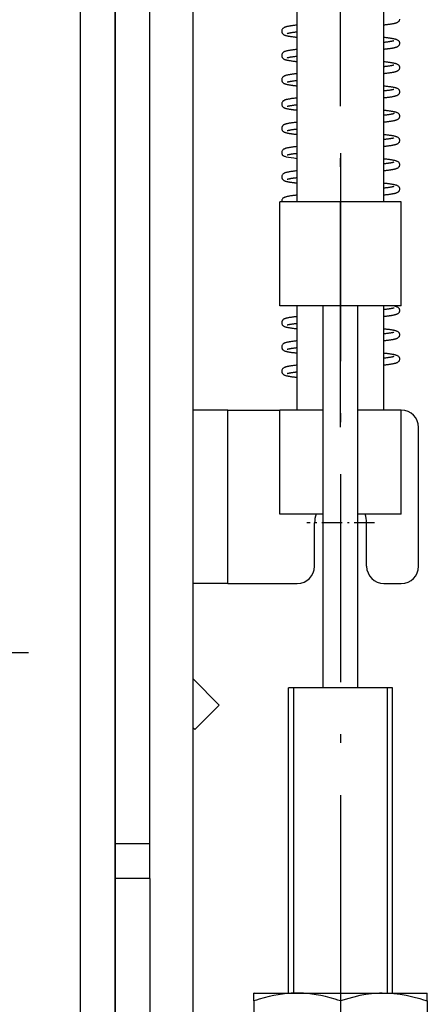
# Model space of a CAD drawing. Extents: x -980 to 865, y 303 to 1754.
# Drawn here: x -669 to -645, y 498 to 555 of the extents above; entities that cross this region are included whole.
import ezdxf

# ---------------------------------------------------------------- set-up
doc = ezdxf.new("R2010")
doc.units = 0
doc.linetypes.add('DASHDOT', pattern=[18.5, 12, -3, 0.5, -3])
doc.layers.get('0').update_dxf_attribs({"linetype": 'CONTINUOUS'})

msp = doc.modelspace()

# ---------------------------------------------------------------- linework, layer by layer
at = {"color": 7}
for p, q in [((-658.727, 493.253), (-658.727, 650.253)), ((-661.227, 507.253), (-661.227, 648.253)), ((-665.227, 474.253), (-665.227, 556.503)), ((-663.227, 474.253), (-663.227, 556.503)), ((-663.227, 553.753), (-663.227, 472.253)), ((-651.227, 516.253), (-651.227, 538.253)), ((-649.227, 516.253), (-649.227, 538.253))]:
    msp.add_line(p, q, dxfattribs=at)
at = {"color": 7, "linetype": 'DASHDOT'}
for p, q in [((-650.227, 531.273), (-650.227, 616.233)), ((-650.227, 547.065), (-650.227, 489.387)), ((-668.227, 518.253), (-694.227, 518.253))]:
    msp.add_line(p, q, dxfattribs=at)
at = {"color": 7, "ltscale": 0.337498}
msp.add_line((-647.727, 551.253), (-647.727, 564.753), dxfattribs=at)
at = {"color": 7, "ltscale": 0.45}
msp.add_line((-652.727, 544.253), (-652.727, 562.253), dxfattribs=at)
at = {"color": 7, "ltscale": 0.450002}
msp.add_line((-647.727, 544.253), (-647.727, 562.253), dxfattribs=at)
at = {"color": 7, "ltscale": 0.05}
for p, q in [((-663.227, 555.753), (-663.227, 553.753)), ((-661.227, 507.253), (-663.227, 507.253)), ((-661.227, 505.253), (-661.227, 507.253)), ((-661.227, 505.253), (-663.227, 505.253))]:
    msp.add_line(p, q, dxfattribs=at)
at = {"color": 7, "ltscale": 0.150002}
msp.add_line((-647.727, 544.253), (-647.727, 550.253), dxfattribs=at)
at = {"color": 7, "ltscale": 0.0875}
for p, q in [((-650.227, 544.253), (-653.727, 544.253)), ((-646.727, 544.253), (-650.227, 544.253)), ((-650.227, 538.253), (-653.727, 538.253)), ((-646.727, 538.253), (-650.227, 538.253))]:
    msp.add_line(p, q, dxfattribs=at)
at = {"color": 7, "ltscale": 0.15}
for p, q in [((-653.727, 538.253), (-653.727, 544.253)), ((-650.227, 538.253), (-650.227, 544.253)), ((-646.727, 538.253), (-646.727, 544.253)), ((-653.727, 526.253), (-653.727, 532.253)), ((-646.727, 526.253), (-646.727, 532.253))]:
    msp.add_line(p, q, dxfattribs=at)
at = {"color": 7, "ltscale": 0.149998}
for p, q in [((-652.727, 532.253), (-652.727, 538.253)), ((-647.727, 532.253), (-647.727, 538.253))]:
    msp.add_line(p, q, dxfattribs=at)
at = {"color": 7, "ltscale": 0.049998}
for p, q in [((-656.727, 532.253), (-658.727, 532.253)), ((-656.727, 522.253), (-658.727, 522.253))]:
    msp.add_line(p, q, dxfattribs=at)
at = {"color": 7, "ltscale": 0.075}
msp.add_line((-656.727, 532.253), (-653.727, 532.253), dxfattribs=at)
at = {"color": 7, "ltscale": 0.25}
for p, q in [((-656.727, 522.253), (-656.727, 532.253)), ((-649.227, 516.253), (-649.227, 526.253))]:
    msp.add_line(p, q, dxfattribs=at)
at = {"color": 7, "ltscale": 0.0625}
for p, q in [((-651.227, 532.253), (-653.727, 532.253)), ((-646.727, 532.253), (-649.227, 532.253)), ((-651.227, 526.253), (-653.727, 526.253)), ((-646.727, 526.253), (-649.227, 526.253)), ((-651.727, 523.253), (-651.727, 525.753)), ((-648.727, 523.253), (-648.727, 525.753))]:
    msp.add_line(p, q, dxfattribs=at)
at = {"color": 7, "ltscale": 0.2}
for p, q in [((-645.727, 523.253), (-645.727, 531.253)), ((-661.227, 505.253), (-661.227, 497.253))]:
    msp.add_line(p, q, dxfattribs=at)
at = {"color": 7, "linetype": 'DASHDOT', "ltscale": 0.097499}
msp.add_line((-650.227, 527.703), (-650.227, 523.803), dxfattribs=at)
at = {"color": 7, "linetype": 'DASHDOT', "ltscale": 0.097501}
msp.add_line((-648.277, 525.753), (-652.177, 525.753), dxfattribs=at)
at = {"color": 7, "ltscale": 0.1}
msp.add_line((-656.727, 522.253), (-652.727, 522.253), dxfattribs=at)
at = {"color": 7, "ltscale": 0.025}
msp.add_line((-647.727, 522.253), (-646.727, 522.253), dxfattribs=at)
at = {"color": 7, "ltscale": 0.053034}
msp.add_line((-658.727, 516.753), (-657.227, 515.253), dxfattribs=at)
at = {"color": 7, "ltscale": 0.009183}
msp.add_line((-652.86, 516.253), (-653.227, 516.253), dxfattribs=at)
at = {"color": 7, "ltscale": 0.439999}
for p, q in [((-653.227, 498.653), (-653.227, 516.253)), ((-652.927, 498.653), (-652.927, 516.253)), ((-647.527, 498.653), (-647.527, 516.253)), ((-647.227, 498.653), (-647.227, 516.253))]:
    msp.add_line(p, q, dxfattribs=at)
at = {"color": 7, "ltscale": 0.140817}
msp.add_line((-647.227, 516.253), (-652.86, 516.253), dxfattribs=at)
at = {"color": 7, "ltscale": 0.440001}
msp.add_line((-647.227, 498.653), (-647.227, 516.253), dxfattribs=at)
at = {"color": 7, "ltscale": 0.049999}
msp.add_line((-657.227, 515.253), (-658.642, 513.839), dxfattribs=at)
at = {"color": 7, "ltscale": 0.003034}
msp.add_line((-658.642, 513.839), (-658.727, 513.925), dxfattribs=at)
at = {"color": 7, "ltscale": 0.000361}
msp.add_line((-655.215, 498.653), (-655.227, 498.646), dxfattribs=at)
msp.add_line((-655.215, 498.653), (-655.227, 498.646), dxfattribs=at)
at = {"color": 7, "ltscale": 0.011164}
for p, q in [((-655.227, 498.199), (-655.227, 498.646)), ((-645.227, 498.199), (-645.227, 498.646))]:
    msp.add_line(p, q, dxfattribs=at)
at = {"color": 7, "ltscale": 0.184467}
msp.add_line((-655.215, 498.653), (-647.836, 498.653), dxfattribs=at)
at = {"color": 7, "ltscale": 0.064909}
msp.add_line((-647.836, 498.653), (-645.24, 498.653), dxfattribs=at)
at = {"color": 7, "ltscale": 0.00036}
msp.add_line((-645.24, 498.653), (-645.227, 498.646), dxfattribs=at)
msp.add_line((-645.24, 498.653), (-645.227, 498.646), dxfattribs=at)
at = {"color": 7, "ltscale": 0.107311}
for p, q in [((-655.227, 498.199), (-655.227, 493.907)), ((-650.227, 498.199), (-650.227, 493.907)), ((-645.227, 498.199), (-645.227, 493.907))]:
    msp.add_line(p, q, dxfattribs=at)
at = {"color": 7}
for points in [[(-646.828, 554.779), (-646.833, 554.743), (-646.844, 554.709), (-646.86, 554.676), (-646.882, 554.647), (-646.908, 554.621), (-646.925, 554.608), (-646.941, 554.597), (-646.963, 554.584), (-646.984, 554.574), (-647, 554.567), (-647.016, 554.561), (-647.034, 554.555), (-647.051, 554.549), (-647.066, 554.545), (-647.081, 554.541), (-647.097, 554.536), (-647.113, 554.532), (-647.13, 554.529), (-647.147, 554.525), (-647.164, 554.521), (-647.183, 554.517), (-647.21, 554.512), (-647.237, 554.507), (-647.265, 554.502), (-647.294, 554.497), (-647.324, 554.492), (-647.356, 554.487), (-647.388, 554.482), (-647.422, 554.477), (-647.46, 554.472), (-647.498, 554.467), (-647.538, 554.462), (-647.577, 554.457), (-647.614, 554.453), (-647.651, 554.448), (-647.69, 554.444), (-647.71, 554.442), (-647.729, 554.44)], [(-652.727, 554.443), (-652.755, 554.44), (-652.782, 554.437), (-652.835, 554.43), (-652.886, 554.424), (-652.936, 554.418), (-652.983, 554.412), (-653.029, 554.406), (-653.072, 554.399), (-653.116, 554.393), (-653.145, 554.388), (-653.171, 554.384), (-653.214, 554.376), (-653.252, 554.369), (-653.288, 554.362), (-653.321, 554.355), (-653.353, 554.347), (-653.383, 554.339), (-653.413, 554.33), (-653.434, 554.323), (-653.452, 554.316), (-653.47, 554.308), (-653.489, 554.299), (-653.509, 554.288), (-653.531, 554.274), (-653.559, 554.25), (-653.584, 554.221), (-653.603, 554.19), (-653.612, 554.172), (-653.617, 554.158), (-653.623, 554.132), (-653.627, 554.102), (-653.627, 554.073), (-653.622, 554.045), (-653.615, 554.019), (-653.605, 553.995), (-653.592, 553.973), (-653.578, 553.953), (-653.561, 553.934), (-653.542, 553.917), (-653.519, 553.901), (-653.507, 553.893), (-653.493, 553.885)], [(-653.493, 553.885), (-653.484, 553.88), (-653.474, 553.876), (-653.455, 553.868), (-653.437, 553.86), (-653.418, 553.854), (-653.398, 553.848), (-653.379, 553.842), (-653.359, 553.837), (-653.339, 553.832), (-653.318, 553.827), (-653.297, 553.822), (-653.274, 553.817), (-653.25, 553.813), (-653.226, 553.808), (-653.196, 553.803), (-653.155, 553.796), (-653.112, 553.789), (-653.068, 553.782), (-653.022, 553.776), (-652.973, 553.769), (-652.922, 553.763), (-652.869, 553.756), (-652.822, 553.75), (-652.776, 553.745), (-652.752, 553.742), (-652.728, 553.74)], [(-652.727, 554.04), (-652.757, 554.037), (-652.786, 554.033), (-652.842, 554.027), (-652.896, 554.02), (-652.947, 554.013), (-652.995, 554.006), (-653.041, 554), (-653.078, 553.994), (-653.098, 553.991), (-653.118, 553.987), (-653.136, 553.984), (-653.155, 553.981), (-653.178, 553.976), (-653.198, 553.972), (-653.217, 553.968), (-653.235, 553.964), (-653.251, 553.961), (-653.265, 553.957), (-653.277, 553.953), (-653.288, 553.95), (-653.296, 553.948), (-653.302, 553.946), (-653.305, 553.944), (-653.306, 553.944), (-653.306, 553.944)], [(-647.152, 553.537), (-647.156, 553.536), (-647.162, 553.534), (-647.17, 553.531), (-647.179, 553.529), (-647.191, 553.525), (-647.205, 553.522), (-647.22, 553.518), (-647.236, 553.515), (-647.254, 553.511), (-647.273, 553.507), (-647.293, 553.503), (-647.318, 553.499), (-647.349, 553.493), (-647.382, 553.488), (-647.417, 553.482), (-647.453, 553.477), (-647.492, 553.472), (-647.532, 553.466), (-647.578, 553.46), (-647.6, 553.457), (-647.632, 553.453), (-647.68, 553.448), (-647.704, 553.445), (-647.728, 553.442)], [(-647.727, 553.743), (-647.699, 553.74), (-647.673, 553.737), (-647.622, 553.731), (-647.572, 553.725), (-647.525, 553.719), (-647.479, 553.713), (-647.435, 553.707), (-647.392, 553.701), (-647.352, 553.695), (-647.313, 553.689), (-647.276, 553.683), (-647.241, 553.676), (-647.207, 553.67), (-647.175, 553.664), (-647.145, 553.657), (-647.116, 553.651), (-647.088, 553.643), (-647.07, 553.639), (-647.051, 553.633), (-647.028, 553.626), (-647.006, 553.618), (-646.985, 553.609), (-646.961, 553.597), (-646.935, 553.581), (-646.899, 553.553), (-646.871, 553.522), (-646.86, 553.506), (-646.85, 553.488)], [(-646.85, 553.488), (-646.842, 553.47), (-646.836, 553.453), (-646.829, 553.416), (-646.828, 553.38), (-646.833, 553.343), (-646.844, 553.309), (-646.86, 553.277), (-646.882, 553.247), (-646.908, 553.221), (-646.925, 553.208), (-646.941, 553.197), (-646.963, 553.184), (-646.984, 553.174), (-647.002, 553.166), (-647.027, 553.157), (-647.051, 553.149), (-647.066, 553.145), (-647.081, 553.141), (-647.096, 553.137), (-647.112, 553.133), (-647.129, 553.129), (-647.146, 553.125), (-647.164, 553.121), (-647.182, 553.117), (-647.208, 553.112), (-647.235, 553.107), (-647.263, 553.102), (-647.293, 553.097), (-647.323, 553.092), (-647.354, 553.087), (-647.387, 553.082), (-647.42, 553.078), (-647.451, 553.073), (-647.482, 553.069), (-647.515, 553.065), (-647.549, 553.061), (-647.593, 553.055), (-647.637, 553.05), (-647.683, 553.045), (-647.708, 553.042), (-647.727, 553.04)], [(-652.727, 553.043), (-652.755, 553.04), (-652.781, 553.037), (-652.833, 553.031), (-652.884, 553.025), (-652.932, 553.018), (-652.979, 553.012), (-653.024, 553.006), (-653.067, 553), (-653.109, 552.994), (-653.154, 552.987), (-653.194, 552.98), (-653.232, 552.973), (-653.269, 552.966), (-653.303, 552.959), (-653.335, 552.952), (-653.365, 552.944), (-653.394, 552.936), (-653.422, 552.927), (-653.44, 552.921), (-653.458, 552.914), (-653.476, 552.906), (-653.495, 552.896), (-653.515, 552.885), (-653.536, 552.87), (-653.566, 552.843), (-653.595, 552.805), (-653.606, 552.785), (-653.617, 552.756), (-653.625, 552.726), (-653.627, 552.697), (-653.626, 552.669), (-653.622, 552.642), (-653.614, 552.617), (-653.604, 552.593), (-653.591, 552.571), (-653.577, 552.551), (-653.56, 552.533), (-653.541, 552.516), (-653.519, 552.5), (-653.507, 552.493), (-653.493, 552.485)], [(-653.493, 552.485), (-653.484, 552.48), (-653.474, 552.476), (-653.455, 552.468), (-653.437, 552.46), (-653.418, 552.454), (-653.399, 552.448), (-653.379, 552.442), (-653.362, 552.438), (-653.344, 552.433), (-653.326, 552.429), (-653.306, 552.424), (-653.286, 552.42), (-653.266, 552.416), (-653.245, 552.412), (-653.217, 552.407), (-653.173, 552.399), (-653.129, 552.392), (-653.083, 552.385), (-653.034, 552.378), (-652.982, 552.37), (-652.929, 552.364), (-652.871, 552.356), (-652.823, 552.351), (-652.776, 552.345), (-652.752, 552.342), (-652.727, 552.34)], [(-652.727, 552.64), (-652.755, 552.637), (-652.782, 552.634), (-652.834, 552.628), (-652.885, 552.621), (-652.933, 552.615), (-652.978, 552.609), (-653.022, 552.602), (-653.058, 552.597), (-653.085, 552.593), (-653.11, 552.589), (-653.134, 552.584), (-653.157, 552.58), (-653.179, 552.576), (-653.199, 552.572), (-653.218, 552.568), (-653.235, 552.564), (-653.251, 552.56), (-653.265, 552.557), (-653.278, 552.553), (-653.288, 552.55), (-653.296, 552.548), (-653.302, 552.546), (-653.305, 552.544), (-653.306, 552.544)], [(-647.728, 552.343), (-647.701, 552.34), (-647.674, 552.337), (-647.622, 552.331), (-647.572, 552.325), (-647.524, 552.319), (-647.477, 552.313), (-647.433, 552.307), (-647.39, 552.3), (-647.349, 552.294), (-647.309, 552.288), (-647.272, 552.282), (-647.236, 552.276), (-647.203, 552.269), (-647.17, 552.263), (-647.14, 552.256), (-647.111, 552.25), (-647.084, 552.242), (-647.057, 552.235), (-647.032, 552.227), (-647.007, 552.218), (-646.983, 552.208), (-646.959, 552.196), (-646.933, 552.18), (-646.898, 552.152), (-646.871, 552.122), (-646.86, 552.105), (-646.85, 552.088)], [(-652.727, 551.643), (-652.754, 551.64), (-652.781, 551.637), (-652.833, 551.631), (-652.883, 551.625), (-652.931, 551.619), (-652.977, 551.613), (-653.022, 551.607), (-653.065, 551.6), (-653.103, 551.595), (-653.137, 551.589), (-653.173, 551.584), (-653.214, 551.576), (-653.252, 551.569), (-653.288, 551.562), (-653.321, 551.555), (-653.353, 551.547), (-653.383, 551.539), (-653.412, 551.53), (-653.433, 551.523), (-653.452, 551.516), (-653.47, 551.508), (-653.489, 551.499), (-653.509, 551.488), (-653.53, 551.474), (-653.561, 551.448), (-653.573, 551.435), (-653.586, 551.419), (-653.602, 551.392), (-653.616, 551.362), (-653.624, 551.331), (-653.627, 551.302), (-653.627, 551.273), (-653.622, 551.245), (-653.615, 551.219), (-653.605, 551.195), (-653.592, 551.173), (-653.578, 551.153), (-653.561, 551.134), (-653.542, 551.117), (-653.519, 551.101), (-653.507, 551.093), (-653.493, 551.085)], [(-646.85, 552.088), (-646.842, 552.07), (-646.836, 552.053), (-646.829, 552.016), (-646.828, 551.979), (-646.833, 551.943), (-646.844, 551.909), (-646.86, 551.877), (-646.882, 551.847), (-646.908, 551.821), (-646.925, 551.808), (-646.941, 551.797), (-646.966, 551.783), (-646.989, 551.772), (-647.004, 551.766), (-647.02, 551.76), (-647.035, 551.754), (-647.051, 551.749), (-647.066, 551.745), (-647.081, 551.741), (-647.097, 551.737), (-647.113, 551.733), (-647.129, 551.729), (-647.146, 551.725), (-647.164, 551.721), (-647.182, 551.717), (-647.209, 551.712), (-647.236, 551.707), (-647.264, 551.702), (-647.293, 551.697), (-647.323, 551.692), (-647.355, 551.687), (-647.387, 551.682), (-647.422, 551.677), (-647.475, 551.67), (-647.526, 551.664), (-647.575, 551.657), (-647.625, 551.651), (-647.679, 551.645), (-647.707, 551.642), (-647.728, 551.64)], [(-647.153, 552.137), (-647.16, 552.135), (-647.169, 552.132), (-647.179, 552.129), (-647.191, 552.125), (-647.204, 552.122), (-647.219, 552.118), (-647.236, 552.115), (-647.253, 552.111), (-647.272, 552.107), (-647.293, 552.103), (-647.316, 552.099), (-647.345, 552.094), (-647.375, 552.089), (-647.407, 552.084), (-647.44, 552.079), (-647.475, 552.074), (-647.512, 552.069), (-647.551, 552.064), (-647.59, 552.059), (-647.633, 552.053), (-647.679, 552.048), (-647.703, 552.045), (-647.727, 552.042)], [(-653.493, 551.085), (-653.484, 551.08), (-653.474, 551.076), (-653.455, 551.068), (-653.437, 551.06), (-653.418, 551.054), (-653.398, 551.048), (-653.378, 551.042), (-653.345, 551.033), (-653.311, 551.025), (-653.275, 551.018), (-653.244, 551.012), (-653.223, 551.008), (-653.202, 551.004), (-653.179, 551), (-653.156, 550.996), (-653.132, 550.992), (-653.108, 550.988), (-653.082, 550.985), (-653.057, 550.981), (-653.03, 550.977), (-653.003, 550.973), (-652.975, 550.969), (-652.946, 550.966), (-652.917, 550.962), (-652.887, 550.958), (-652.857, 550.955), (-652.816, 550.95), (-652.772, 550.945), (-652.75, 550.942), (-652.728, 550.94)], [(-652.727, 551.24), (-652.753, 551.237), (-652.778, 551.234), (-652.828, 551.228), (-652.875, 551.223), (-652.92, 551.217), (-652.963, 551.211), (-653.004, 551.205), (-653.041, 551.2), (-653.073, 551.195), (-653.103, 551.19), (-653.132, 551.185), (-653.157, 551.18), (-653.179, 551.176), (-653.199, 551.172), (-653.218, 551.168), (-653.236, 551.164), (-653.251, 551.16), (-653.265, 551.157), (-653.278, 551.153), (-653.288, 551.15), (-653.296, 551.148), (-653.302, 551.146), (-653.305, 551.144), (-653.306, 551.144)], [(-647.728, 550.943), (-647.7, 550.94), (-647.673, 550.937), (-647.621, 550.93), (-647.57, 550.924), (-647.521, 550.918), (-647.474, 550.912), (-647.429, 550.906), (-647.386, 550.9), (-647.344, 550.894), (-647.305, 550.887), (-647.267, 550.881), (-647.231, 550.875), (-647.197, 550.868), (-647.165, 550.862), (-647.134, 550.855), (-647.104, 550.848), (-647.084, 550.843), (-647.061, 550.836), (-647.035, 550.828), (-647.01, 550.819), (-646.984, 550.808), (-646.96, 550.797), (-646.934, 550.781), (-646.899, 550.753), (-646.871, 550.722), (-646.86, 550.706), (-646.85, 550.688)], [(-647.153, 550.737), (-647.159, 550.735), (-647.168, 550.732), (-647.179, 550.729), (-647.19, 550.725), (-647.204, 550.722), (-647.219, 550.718), (-647.235, 550.715), (-647.253, 550.711), (-647.272, 550.707), (-647.292, 550.703), (-647.315, 550.699), (-647.341, 550.695), (-647.368, 550.69), (-647.397, 550.685), (-647.427, 550.681), (-647.458, 550.676), (-647.491, 550.672), (-647.525, 550.667), (-647.559, 550.663), (-647.593, 550.658), (-647.632, 550.653), (-647.679, 550.648), (-647.703, 550.645), (-647.727, 550.642)], [(-646.85, 550.688), (-646.842, 550.67), (-646.836, 550.653), (-646.829, 550.616), (-646.828, 550.58), (-646.833, 550.543), (-646.844, 550.509), (-646.86, 550.477), (-646.882, 550.447), (-646.908, 550.421), (-646.925, 550.408), (-646.941, 550.397), (-646.957, 550.387), (-646.973, 550.379), (-646.983, 550.374), (-647, 550.367), (-647.017, 550.361), (-647.034, 550.355), (-647.051, 550.349), (-647.066, 550.345), (-647.081, 550.341), (-647.096, 550.337), (-647.112, 550.333), (-647.129, 550.329), (-647.146, 550.325), (-647.164, 550.321), (-647.182, 550.317), (-647.208, 550.312), (-647.236, 550.307), (-647.264, 550.302), (-647.293, 550.297), (-647.323, 550.292), (-647.354, 550.287), (-647.387, 550.282), (-647.421, 550.278), (-647.458, 550.272), (-647.493, 550.268), (-647.52, 550.264), (-647.548, 550.261), (-647.576, 550.257), (-647.605, 550.254), (-647.635, 550.25), (-647.665, 550.247), (-647.695, 550.243), (-647.711, 550.242), (-647.727, 550.24)], [(-652.727, 550.243), (-652.753, 550.24), (-652.778, 550.237), (-652.828, 550.231), (-652.876, 550.225), (-652.922, 550.22), (-652.967, 550.214), (-653.01, 550.208), (-653.052, 550.202), (-653.097, 550.196), (-653.143, 550.188), (-653.185, 550.182), (-653.224, 550.175), (-653.261, 550.168), (-653.296, 550.16), (-653.329, 550.153), (-653.36, 550.146), (-653.389, 550.138), (-653.418, 550.129), (-653.437, 550.122), (-653.455, 550.115), (-653.474, 550.107), (-653.492, 550.098), (-653.512, 550.086), (-653.534, 550.072), (-653.555, 550.053), (-653.565, 550.044), (-653.587, 550.018), (-653.604, 549.988), (-653.617, 549.958), (-653.624, 549.929), (-653.627, 549.899), (-653.626, 549.871), (-653.622, 549.844), (-653.615, 549.818), (-653.604, 549.794), (-653.592, 549.772), (-653.577, 549.752), (-653.56, 549.733), (-653.541, 549.716), (-653.519, 549.701), (-653.507, 549.693), (-653.493, 549.685)], [(-653.493, 549.685), (-653.484, 549.68), (-653.474, 549.676), (-653.456, 549.668), (-653.438, 549.661), (-653.42, 549.654), (-653.401, 549.648), (-653.381, 549.643), (-653.355, 549.636), (-653.327, 549.629), (-653.298, 549.622), (-653.268, 549.616), (-653.247, 549.612), (-653.225, 549.608), (-653.203, 549.604), (-653.18, 549.6), (-653.156, 549.596), (-653.131, 549.592), (-653.106, 549.588), (-653.08, 549.584), (-653.053, 549.58), (-653.026, 549.576), (-652.997, 549.573), (-652.968, 549.569), (-652.938, 549.565), (-652.908, 549.561), (-652.877, 549.557), (-652.844, 549.553), (-652.806, 549.549), (-652.767, 549.544), (-652.747, 549.542), (-652.727, 549.54)], [(-652.727, 549.84), (-652.751, 549.837), (-652.775, 549.835), (-652.82, 549.829), (-652.864, 549.824), (-652.906, 549.818), (-652.947, 549.813), (-652.986, 549.808), (-653.023, 549.802), (-653.062, 549.796), (-653.097, 549.791), (-653.131, 549.785), (-653.159, 549.78), (-653.18, 549.776), (-653.201, 549.772), (-653.219, 549.768), (-653.236, 549.764), (-653.252, 549.76), (-653.266, 549.757), (-653.278, 549.753), (-653.288, 549.75), (-653.296, 549.748), (-653.302, 549.745), (-653.305, 549.744), (-653.306, 549.744), (-653.306, 549.744)], [(-647.727, 549.543), (-647.701, 549.54), (-647.674, 549.537), (-647.623, 549.531), (-647.573, 549.525), (-647.525, 549.519), (-647.479, 549.513), (-647.435, 549.507), (-647.392, 549.501), (-647.351, 549.495), (-647.312, 549.489), (-647.275, 549.482), (-647.239, 549.476), (-647.205, 549.47), (-647.173, 549.464), (-647.143, 549.457), (-647.114, 549.45), (-647.082, 549.442), (-647.056, 549.435), (-647.031, 549.427), (-647.006, 549.418), (-646.982, 549.407), (-646.958, 549.395), (-646.933, 549.38), (-646.898, 549.352), (-646.871, 549.321), (-646.86, 549.305), (-646.85, 549.288)], [(-652.727, 548.843), (-652.752, 548.84), (-652.776, 548.837), (-652.824, 548.832), (-652.87, 548.826), (-652.914, 548.821), (-652.957, 548.815), (-652.999, 548.81), (-653.039, 548.804), (-653.069, 548.8), (-653.098, 548.796), (-653.127, 548.791), (-653.154, 548.787), (-653.193, 548.78), (-653.232, 548.773), (-653.268, 548.766), (-653.302, 548.759), (-653.335, 548.752), (-653.365, 548.744), (-653.394, 548.736), (-653.422, 548.727), (-653.44, 548.721), (-653.458, 548.714), (-653.476, 548.706), (-653.495, 548.696), (-653.516, 548.684), (-653.539, 548.668), (-653.566, 548.643), (-653.589, 548.615), (-653.606, 548.586), (-653.617, 548.556), (-653.625, 548.526), (-653.627, 548.497), (-653.626, 548.469), (-653.622, 548.442), (-653.614, 548.417), (-653.604, 548.393), (-653.591, 548.371), (-653.577, 548.351), (-653.56, 548.333), (-653.541, 548.316), (-653.519, 548.3), (-653.507, 548.293), (-653.493, 548.285)], [(-647.148, 549.339), (-647.149, 549.339), (-647.149, 549.339), (-647.151, 549.338), (-647.157, 549.336), (-647.165, 549.333), (-647.176, 549.33), (-647.187, 549.326), (-647.201, 549.323), (-647.215, 549.319), (-647.232, 549.315), (-647.249, 549.312), (-647.268, 549.308), (-647.289, 549.304), (-647.311, 549.3), (-647.334, 549.296), (-647.359, 549.291), (-647.385, 549.287), (-647.412, 549.283), (-647.441, 549.279), (-647.471, 549.274), (-647.502, 549.27), (-647.539, 549.265), (-647.587, 549.259), (-647.633, 549.253), (-647.679, 549.248), (-647.703, 549.245), (-647.728, 549.242)], [(-646.85, 549.288), (-646.842, 549.271), (-646.836, 549.253), (-646.829, 549.216), (-646.828, 549.18), (-646.833, 549.143), (-646.844, 549.109), (-646.86, 549.077), (-646.882, 549.047), (-646.908, 549.021), (-646.925, 549.008), (-646.941, 548.997), (-646.96, 548.986), (-646.984, 548.974), (-647, 548.967), (-647.017, 548.961), (-647.034, 548.955), (-647.051, 548.949), (-647.066, 548.945), (-647.081, 548.941), (-647.096, 548.937), (-647.112, 548.933), (-647.129, 548.929), (-647.146, 548.925), (-647.164, 548.921), (-647.182, 548.917), (-647.209, 548.912), (-647.236, 548.907), (-647.264, 548.902), (-647.293, 548.897), (-647.323, 548.892), (-647.355, 548.887), (-647.387, 548.882), (-647.423, 548.877), (-647.469, 548.871), (-647.499, 548.867), (-647.529, 548.863), (-647.56, 548.859), (-647.592, 548.855), (-647.625, 548.851), (-647.659, 548.848), (-647.693, 548.844), (-647.71, 548.842), (-647.728, 548.84)], [(-653.493, 548.285), (-653.484, 548.28), (-653.474, 548.276), (-653.456, 548.268), (-653.437, 548.261), (-653.418, 548.254), (-653.399, 548.248), (-653.38, 548.242), (-653.357, 548.236), (-653.333, 548.23), (-653.308, 548.225), (-653.283, 548.219), (-653.261, 548.215), (-653.239, 548.211), (-653.215, 548.206), (-653.191, 548.202), (-653.166, 548.198), (-653.14, 548.193), (-653.113, 548.189), (-653.086, 548.185), (-653.057, 548.181), (-653.028, 548.177), (-652.998, 548.172), (-652.967, 548.168), (-652.935, 548.164), (-652.902, 548.16), (-652.869, 548.156), (-652.835, 548.152), (-652.8, 548.148), (-652.764, 548.144), (-652.746, 548.142), (-652.728, 548.14)], [(-652.727, 548.44), (-652.749, 548.438), (-652.771, 548.435), (-652.813, 548.43), (-652.854, 548.425), (-652.894, 548.42), (-652.932, 548.415), (-652.968, 548.41), (-653.007, 548.405), (-653.052, 548.398), (-653.093, 548.391), (-653.132, 548.385), (-653.16, 548.38), (-653.182, 548.376), (-653.202, 548.372), (-653.22, 548.368), (-653.237, 548.364), (-653.253, 548.36), (-653.266, 548.356), (-653.279, 548.353), (-653.288, 548.35), (-653.296, 548.348), (-653.302, 548.346), (-653.305, 548.344)], [(-647.153, 547.937), (-647.16, 547.935), (-647.169, 547.932), (-647.179, 547.929), (-647.191, 547.925), (-647.205, 547.922), (-647.219, 547.918), (-647.236, 547.915), (-647.253, 547.911), (-647.272, 547.907), (-647.293, 547.903), (-647.313, 547.899), (-647.334, 547.896), (-647.357, 547.892), (-647.38, 547.888), (-647.404, 547.884), (-647.429, 547.881), (-647.455, 547.877), (-647.482, 547.873), (-647.509, 547.869), (-647.537, 547.866), (-647.565, 547.862), (-647.595, 547.858), (-647.633, 547.853), (-647.68, 547.848), (-647.703, 547.845), (-647.728, 547.842)], [(-647.727, 548.143), (-647.7, 548.14), (-647.673, 548.137), (-647.621, 548.131), (-647.571, 548.125), (-647.522, 548.118), (-647.475, 548.112), (-647.43, 548.106), (-647.387, 548.1), (-647.345, 548.094), (-647.306, 548.088), (-647.268, 548.081), (-647.233, 548.075), (-647.199, 548.069), (-647.166, 548.062), (-647.135, 548.055), (-647.109, 548.049), (-647.085, 548.043), (-647.059, 548.036), (-647.034, 548.027), (-647.009, 548.019), (-646.984, 548.008), (-646.96, 547.996), (-646.934, 547.981), (-646.899, 547.953), (-646.871, 547.922), (-646.86, 547.905), (-646.85, 547.888)], [(-646.85, 547.888), (-646.843, 547.87), (-646.836, 547.853), (-646.829, 547.816), (-646.828, 547.78), (-646.833, 547.743), (-646.844, 547.709), (-646.86, 547.677), (-646.882, 547.647), (-646.908, 547.621), (-646.927, 547.607), (-646.944, 547.595), (-646.965, 547.583), (-646.984, 547.574), (-647, 547.567), (-647.017, 547.561), (-647.034, 547.555), (-647.051, 547.549), (-647.066, 547.545), (-647.081, 547.541), (-647.096, 547.537), (-647.112, 547.533), (-647.129, 547.529), (-647.146, 547.525), (-647.163, 547.521), (-647.182, 547.517), (-647.208, 547.512), (-647.235, 547.507), (-647.263, 547.502), (-647.292, 547.497), (-647.323, 547.492), (-647.354, 547.487), (-647.387, 547.482), (-647.419, 547.478), (-647.443, 547.474), (-647.477, 547.47), (-647.51, 547.466), (-647.544, 547.461), (-647.579, 547.457), (-647.615, 547.453), (-647.652, 547.448), (-647.689, 547.444), (-647.709, 547.442), (-647.727, 547.44)], [(-652.727, 547.443), (-652.751, 547.44), (-652.775, 547.437), (-652.821, 547.432), (-652.865, 547.427), (-652.909, 547.421), (-652.951, 547.416), (-652.991, 547.411), (-653.03, 547.405), (-653.068, 547.4), (-653.104, 547.395), (-653.139, 547.389), (-653.176, 547.383), (-653.217, 547.376), (-653.254, 547.369), (-653.29, 547.362), (-653.323, 547.354), (-653.355, 547.347), (-653.385, 547.339), (-653.414, 547.33), (-653.435, 547.323), (-653.453, 547.316), (-653.471, 547.308), (-653.49, 547.299), (-653.515, 547.285), (-653.533, 547.273), (-653.56, 547.249), (-653.585, 547.22), (-653.603, 547.191), (-653.616, 547.161), (-653.624, 547.131), (-653.627, 547.101), (-653.627, 547.072), (-653.622, 547.045), (-653.615, 547.019), (-653.605, 546.995), (-653.592, 546.973), (-653.577, 546.953), (-653.561, 546.934), (-653.541, 546.917), (-653.519, 546.901), (-653.507, 546.893), (-653.493, 546.885)], [(-652.728, 546.742), (-652.827, 546.754), (-652.919, 546.766), (-653.087, 546.79), (-653.23, 546.814), (-653.346, 546.838), (-653.434, 546.862), (-653.467, 546.873), (-653.493, 546.885)], [(-652.727, 547.04), (-652.747, 547.038), (-652.767, 547.036), (-652.806, 547.031), (-652.843, 547.027), (-652.879, 547.022), (-652.914, 547.018), (-652.949, 547.013), (-652.977, 547.009), (-653.003, 547.005), (-653.028, 547.002), (-653.052, 546.998), (-653.075, 546.994), (-653.098, 546.991), (-653.119, 546.987), (-653.14, 546.983), (-653.16, 546.98), (-653.182, 546.976), (-653.202, 546.971), (-653.22, 546.968), (-653.237, 546.964), (-653.253, 546.96), (-653.267, 546.956), (-653.279, 546.953), (-653.289, 546.95), (-653.296, 546.948), (-653.302, 546.945), (-653.306, 546.944)], [(-647.153, 546.537), (-647.16, 546.534), (-647.169, 546.532), (-647.18, 546.528), (-647.192, 546.525), (-647.205, 546.522), (-647.22, 546.518), (-647.236, 546.515), (-647.254, 546.511), (-647.273, 546.507), (-647.294, 546.503), (-647.312, 546.499), (-647.331, 546.496), (-647.351, 546.493), (-647.371, 546.49), (-647.392, 546.486), (-647.413, 546.483), (-647.436, 546.479), (-647.459, 546.476), (-647.487, 546.472), (-647.522, 546.467), (-647.556, 546.463), (-647.592, 546.458), (-647.634, 546.453), (-647.68, 546.448), (-647.704, 546.445), (-647.728, 546.442)], [(-647.727, 546.743), (-647.701, 546.74), (-647.675, 546.737), (-647.624, 546.731), (-647.574, 546.725), (-647.526, 546.719), (-647.48, 546.713), (-647.436, 546.707), (-647.394, 546.701), (-647.353, 546.695), (-647.314, 546.689), (-647.277, 546.683), (-647.241, 546.677), (-647.208, 546.67), (-647.176, 546.664), (-647.145, 546.658), (-647.112, 546.65), (-647.081, 546.642), (-647.055, 546.634), (-647.03, 546.626), (-647.006, 546.617), (-646.981, 546.607), (-646.957, 546.595), (-646.932, 546.58), (-646.897, 546.552), (-646.871, 546.521), (-646.86, 546.505), (-646.85, 546.488)], [(-652.727, 546.043), (-652.75, 546.04), (-652.772, 546.038), (-652.816, 546.033), (-652.859, 546.028), (-652.901, 546.022), (-652.941, 546.017), (-652.98, 546.012), (-653.023, 546.006), (-653.067, 546), (-653.108, 545.994), (-653.148, 545.988), (-653.188, 545.981), (-653.227, 545.974), (-653.264, 545.967), (-653.298, 545.96), (-653.331, 545.953), (-653.362, 545.945), (-653.391, 545.937), (-653.42, 545.928), (-653.438, 545.921), (-653.456, 545.914), (-653.475, 545.907), (-653.494, 545.897), (-653.505, 545.891), (-653.534, 545.872), (-653.564, 545.845), (-653.588, 545.817), (-653.605, 545.787), (-653.617, 545.758), (-653.624, 545.728), (-653.627, 545.698), (-653.626, 545.67), (-653.622, 545.643), (-653.614, 545.617), (-653.604, 545.594), (-653.592, 545.572), (-653.577, 545.552), (-653.56, 545.533), (-653.541, 545.516), (-653.519, 545.5), (-653.507, 545.493), (-653.493, 545.485)], [(-646.85, 546.488), (-646.843, 546.471), (-646.836, 546.453), (-646.829, 546.416), (-646.828, 546.38), (-646.833, 546.344), (-646.844, 546.309), (-646.86, 546.277), (-646.882, 546.247), (-646.908, 546.221), (-646.928, 546.205), (-646.94, 546.197), (-646.963, 546.184), (-646.984, 546.174), (-647, 546.167), (-647.017, 546.161), (-647.034, 546.155), (-647.051, 546.149), (-647.066, 546.145), (-647.081, 546.141), (-647.096, 546.137), (-647.112, 546.133), (-647.129, 546.129), (-647.146, 546.125), (-647.164, 546.121), (-647.182, 546.117), (-647.208, 546.112), (-647.235, 546.107), (-647.263, 546.102), (-647.292, 546.097), (-647.322, 546.092), (-647.353, 546.087), (-647.386, 546.083), (-647.419, 546.078), (-647.454, 546.073), (-647.49, 546.068), (-647.527, 546.063), (-647.565, 546.059), (-647.604, 546.054), (-647.644, 546.049), (-647.685, 546.044), (-647.707, 546.042), (-647.726, 546.04)], [(-653.493, 545.485), (-653.484, 545.48), (-653.474, 545.476), (-653.456, 545.468), (-653.438, 545.461), (-653.419, 545.454), (-653.4, 545.448), (-653.381, 545.443), (-653.35, 545.435), (-653.32, 545.427), (-653.298, 545.422), (-653.274, 545.417), (-653.25, 545.413), (-653.224, 545.408), (-653.198, 545.403), (-653.171, 545.398), (-653.142, 545.394), (-653.113, 545.389), (-653.083, 545.385), (-653.051, 545.38), (-653.019, 545.375), (-652.985, 545.371), (-652.951, 545.366), (-652.915, 545.362), (-652.879, 545.357), (-652.839, 545.352), (-652.783, 545.346), (-652.755, 545.343), (-652.727, 545.34)], [(-652.727, 545.64), (-652.745, 545.638), (-652.763, 545.636), (-652.798, 545.632), (-652.833, 545.628), (-652.866, 545.624), (-652.898, 545.62), (-652.929, 545.616), (-652.959, 545.611), (-652.989, 545.607), (-653.017, 545.603), (-653.044, 545.599), (-653.07, 545.595), (-653.095, 545.591), (-653.119, 545.587), (-653.141, 545.583), (-653.163, 545.579), (-653.184, 545.575), (-653.204, 545.571), (-653.222, 545.567), (-653.239, 545.563), (-653.254, 545.56), (-653.267, 545.556), (-653.279, 545.553), (-653.289, 545.55), (-653.296, 545.547), (-653.302, 545.545), (-653.306, 545.544), (-653.307, 545.544)], [(-647.153, 545.137), (-647.16, 545.135), (-647.169, 545.132), (-647.18, 545.128), (-647.191, 545.125), (-647.205, 545.122), (-647.22, 545.118), (-647.236, 545.115), (-647.254, 545.111), (-647.273, 545.107), (-647.293, 545.103), (-647.319, 545.098), (-647.355, 545.092), (-647.391, 545.086), (-647.431, 545.08), (-647.469, 545.075), (-647.508, 545.069), (-647.548, 545.064), (-647.59, 545.059), (-647.634, 545.053), (-647.68, 545.048), (-647.703, 545.045), (-647.728, 545.042)], [(-647.727, 545.343), (-647.7, 545.34), (-647.674, 545.337), (-647.622, 545.331), (-647.571, 545.325), (-647.523, 545.318), (-647.476, 545.312), (-647.431, 545.306), (-647.388, 545.3), (-647.347, 545.294), (-647.307, 545.288), (-647.27, 545.282), (-647.234, 545.275), (-647.2, 545.269), (-647.168, 545.262), (-647.128, 545.254), (-647.086, 545.243), (-647.059, 545.235), (-647.033, 545.227), (-647.008, 545.218), (-646.984, 545.208), (-646.959, 545.196), (-646.934, 545.181), (-646.898, 545.153), (-646.871, 545.122), (-646.86, 545.105), (-646.85, 545.088)], [(-646.85, 545.088), (-646.843, 545.07), (-646.836, 545.053), (-646.829, 545.016), (-646.828, 544.979), (-646.833, 544.943), (-646.844, 544.909), (-646.86, 544.877), (-646.882, 544.847), (-646.913, 544.817), (-646.941, 544.797), (-646.963, 544.784), (-646.984, 544.774), (-647.001, 544.767), (-647.017, 544.761), (-647.034, 544.755), (-647.051, 544.749), (-647.066, 544.745), (-647.081, 544.741), (-647.097, 544.737), (-647.113, 544.733), (-647.129, 544.729), (-647.146, 544.725), (-647.164, 544.721), (-647.182, 544.717), (-647.206, 544.712), (-647.23, 544.708), (-647.255, 544.703), (-647.281, 544.699), (-647.309, 544.694), (-647.337, 544.69), (-647.366, 544.685), (-647.394, 544.681), (-647.419, 544.678), (-647.455, 544.673), (-647.491, 544.668), (-647.528, 544.663), (-647.566, 544.659), (-647.605, 544.654), (-647.645, 544.649), (-647.687, 544.644), (-647.708, 544.642), (-647.727, 544.64)], [(-652.727, 544.643), (-652.749, 544.64), (-652.771, 544.638), (-652.814, 544.633), (-652.855, 544.628), (-652.896, 544.623), (-652.935, 544.618), (-652.974, 544.613), (-653.027, 544.606), (-653.077, 544.599), (-653.123, 544.592), (-653.167, 544.585), (-653.207, 544.578), (-653.245, 544.571), (-653.281, 544.564), (-653.315, 544.556), (-653.347, 544.549), (-653.377, 544.541), (-653.406, 544.532), (-653.43, 544.525), (-653.448, 544.518), (-653.466, 544.51), (-653.485, 544.502), (-653.504, 544.491), (-653.525, 544.478), (-653.551, 544.457), (-653.578, 544.429), (-653.598, 544.399), (-653.613, 544.369), (-653.622, 544.339), (-653.627, 544.309), (-653.627, 544.28), (-653.626, 544.266), (-653.624, 544.252)], [(-647.153, 538.137), (-647.16, 538.135), (-647.169, 538.132), (-647.18, 538.128), (-647.191, 538.125), (-647.205, 538.122), (-647.22, 538.118), (-647.236, 538.115), (-647.254, 538.111), (-647.273, 538.107), (-647.293, 538.103), (-647.315, 538.099), (-647.338, 538.095), (-647.363, 538.091), (-647.392, 538.086), (-647.422, 538.082), (-647.453, 538.077), (-647.486, 538.072), (-647.52, 538.068), (-647.555, 538.063), (-647.592, 538.058), (-647.633, 538.053), (-647.679, 538.048), (-647.703, 538.045), (-647.727, 538.042)], [(-646.85, 538.088), (-646.842, 538.07), (-646.836, 538.053), (-646.829, 538.016), (-646.828, 537.979), (-646.833, 537.943), (-646.844, 537.909), (-646.86, 537.877), (-646.882, 537.847), (-646.908, 537.821), (-646.925, 537.808), (-646.941, 537.797), (-646.963, 537.784), (-646.984, 537.774), (-647.001, 537.767), (-647.017, 537.761), (-647.034, 537.755), (-647.051, 537.749), (-647.066, 537.745), (-647.081, 537.741), (-647.097, 537.737), (-647.113, 537.733), (-647.129, 537.729), (-647.146, 537.725), (-647.164, 537.721), (-647.182, 537.717), (-647.207, 537.712), (-647.233, 537.707), (-647.259, 537.703), (-647.287, 537.698), (-647.319, 537.693), (-647.352, 537.688), (-647.386, 537.683), (-647.421, 537.678), (-647.455, 537.673), (-647.491, 537.668), (-647.528, 537.663), (-647.566, 537.659), (-647.605, 537.654), (-647.645, 537.649), (-647.687, 537.644), (-647.708, 537.642), (-647.727, 537.64)], [(-647.126, 538.253), (-647.105, 538.248), (-647.085, 538.243), (-647.058, 538.235), (-647.033, 538.227), (-647.008, 538.218), (-646.983, 538.208), (-646.959, 538.196), (-646.933, 538.18), (-646.898, 538.152), (-646.871, 538.122), (-646.86, 538.105), (-646.85, 538.088)], [(-652.727, 537.643), (-652.744, 537.641), (-652.761, 537.639), (-652.794, 537.635), (-652.826, 537.631), (-652.872, 537.626), (-652.917, 537.62), (-652.961, 537.615), (-653.003, 537.609), (-653.043, 537.604), (-653.082, 537.598), (-653.119, 537.592), (-653.155, 537.587), (-653.195, 537.58), (-653.233, 537.573), (-653.269, 537.566), (-653.303, 537.559), (-653.335, 537.552), (-653.366, 537.544), (-653.395, 537.536), (-653.422, 537.527), (-653.44, 537.521), (-653.458, 537.514), (-653.477, 537.506), (-653.495, 537.496), (-653.515, 537.484), (-653.537, 537.47), (-653.566, 537.443), (-653.589, 537.414), (-653.606, 537.385), (-653.618, 537.356), (-653.625, 537.326), (-653.627, 537.297), (-653.626, 537.269), (-653.622, 537.242), (-653.614, 537.216), (-653.604, 537.193), (-653.591, 537.171), (-653.576, 537.151), (-653.56, 537.133), (-653.541, 537.116), (-653.519, 537.1), (-653.507, 537.093), (-653.493, 537.085)], [(-653.493, 537.085), (-653.474, 537.076), (-653.456, 537.068), (-653.434, 537.06), (-653.411, 537.052), (-653.386, 537.044), (-653.359, 537.037), (-653.331, 537.03), (-653.301, 537.023), (-653.27, 537.017), (-653.237, 537.01), (-653.202, 537.004), (-653.165, 536.997), (-653.127, 536.991), (-653.086, 536.985), (-653.044, 536.979), (-653.001, 536.973), (-652.955, 536.967), (-652.908, 536.961), (-652.858, 536.955), (-652.809, 536.949), (-652.769, 536.944), (-652.748, 536.942), (-652.728, 536.94)], [(-652.727, 537.24), (-652.743, 537.238), (-652.759, 537.237), (-652.793, 537.233), (-652.851, 537.226), (-652.904, 537.219), (-652.953, 537.212), (-653, 537.206), (-653.044, 537.199), (-653.085, 537.193), (-653.124, 537.186), (-653.156, 537.18), (-653.178, 537.176), (-653.199, 537.172), (-653.218, 537.168), (-653.235, 537.164), (-653.251, 537.16), (-653.265, 537.157), (-653.278, 537.153), (-653.288, 537.15), (-653.297, 537.147), (-653.305, 537.144), (-653.305, 537.144), (-653.306, 537.144)], [(-647.728, 536.943), (-647.701, 536.94), (-647.674, 536.937), (-647.623, 536.931), (-647.573, 536.925), (-647.526, 536.919), (-647.479, 536.913), (-647.435, 536.907), (-647.392, 536.901), (-647.351, 536.895), (-647.312, 536.889), (-647.274, 536.882), (-647.246, 536.878), (-647.22, 536.873), (-647.194, 536.868), (-647.17, 536.863), (-647.146, 536.858), (-647.124, 536.853), (-647.102, 536.847), (-647.081, 536.842), (-647.056, 536.835), (-647.031, 536.826), (-647.006, 536.818), (-646.982, 536.807), (-646.958, 536.795), (-646.932, 536.78), (-646.898, 536.752), (-646.871, 536.721), (-646.86, 536.705), (-646.85, 536.688)], [(-647.153, 536.737), (-647.16, 536.734), (-647.169, 536.732), (-647.18, 536.728), (-647.192, 536.725), (-647.205, 536.722), (-647.22, 536.718), (-647.236, 536.714), (-647.254, 536.711), (-647.273, 536.707), (-647.294, 536.703), (-647.318, 536.698), (-647.347, 536.693), (-647.377, 536.689), (-647.409, 536.684), (-647.442, 536.679), (-647.477, 536.674), (-647.513, 536.669), (-647.551, 536.664), (-647.591, 536.659), (-647.633, 536.653), (-647.679, 536.648), (-647.703, 536.645), (-647.727, 536.642)], [(-646.85, 536.688), (-646.842, 536.67), (-646.836, 536.653), (-646.829, 536.617), (-646.827, 536.596), (-646.828, 536.58), (-646.833, 536.543), (-646.844, 536.509), (-646.86, 536.477), (-646.882, 536.447), (-646.908, 536.421), (-646.925, 536.408), (-646.941, 536.397), (-646.963, 536.384), (-646.984, 536.374), (-647.001, 536.367), (-647.017, 536.361), (-647.034, 536.355), (-647.051, 536.349), (-647.066, 536.345), (-647.081, 536.341), (-647.097, 536.337), (-647.113, 536.333), (-647.129, 536.329), (-647.146, 536.325), (-647.164, 536.321), (-647.182, 536.317), (-647.202, 536.313), (-647.223, 536.309), (-647.245, 536.305), (-647.268, 536.301), (-647.305, 536.295), (-647.342, 536.289), (-647.381, 536.283), (-647.42, 536.278), (-647.455, 536.273), (-647.491, 536.268), (-647.528, 536.263), (-647.566, 536.259), (-647.605, 536.254), (-647.645, 536.249), (-647.686, 536.244), (-647.708, 536.242), (-647.727, 536.24)], [(-652.727, 536.243), (-652.743, 536.241), (-652.759, 536.239), (-652.791, 536.236), (-652.836, 536.23), (-652.886, 536.224), (-652.935, 536.218), (-652.981, 536.212), (-653.025, 536.206), (-653.068, 536.2), (-653.109, 536.194), (-653.148, 536.188), (-653.186, 536.181), (-653.222, 536.175), (-653.257, 536.168), (-653.289, 536.162), (-653.32, 536.155), (-653.35, 536.148), (-653.377, 536.141), (-653.405, 536.133), (-653.42, 536.128), (-653.438, 536.121), (-653.456, 536.114), (-653.475, 536.107), (-653.493, 536.097), (-653.513, 536.086), (-653.535, 536.071), (-653.564, 536.045), (-653.588, 536.016), (-653.605, 535.987), (-653.617, 535.958), (-653.624, 535.928), (-653.627, 535.898), (-653.626, 535.87), (-653.622, 535.843), (-653.614, 535.817), (-653.604, 535.794), (-653.592, 535.772), (-653.577, 535.752), (-653.56, 535.733), (-653.541, 535.716), (-653.519, 535.7), (-653.507, 535.693), (-653.493, 535.685)], [(-652.727, 535.84), (-652.751, 535.838), (-652.766, 535.836), (-652.796, 535.832), (-652.825, 535.829), (-652.854, 535.825), (-652.881, 535.822), (-652.909, 535.818), (-652.935, 535.815), (-652.961, 535.811), (-652.985, 535.808), (-653.01, 535.804), (-653.033, 535.801), (-653.055, 535.797), (-653.077, 535.794), (-653.098, 535.791), (-653.118, 535.787), (-653.137, 535.784), (-653.156, 535.78), (-653.18, 535.776), (-653.201, 535.772), (-653.22, 535.768), (-653.238, 535.764), (-653.254, 535.76), (-653.268, 535.756), (-653.28, 535.753), (-653.29, 535.75), (-653.297, 535.747), (-653.302, 535.745), (-653.306, 535.744)], [(-653.493, 535.685), (-653.474, 535.676), (-653.456, 535.668), (-653.425, 535.656), (-653.399, 535.648), (-653.372, 535.64), (-653.344, 535.633), (-653.314, 535.626), (-653.282, 535.619), (-653.249, 535.612), (-653.214, 535.606), (-653.177, 535.599), (-653.138, 535.593), (-653.097, 535.587), (-653.055, 535.58), (-653.01, 535.574), (-652.964, 535.568), (-652.916, 535.562), (-652.865, 535.556), (-652.818, 535.55), (-652.774, 535.545), (-652.751, 535.542), (-652.728, 535.54)], [(-647.153, 535.337), (-647.16, 535.335), (-647.169, 535.332), (-647.18, 535.328), (-647.192, 535.325), (-647.205, 535.322), (-647.22, 535.318), (-647.237, 535.314), (-647.254, 535.311), (-647.273, 535.307), (-647.295, 535.303), (-647.309, 535.3), (-647.327, 535.297), (-647.361, 535.291), (-647.394, 535.286), (-647.43, 535.28), (-647.467, 535.275), (-647.506, 535.27), (-647.547, 535.264), (-647.59, 535.259), (-647.634, 535.253), (-647.68, 535.248), (-647.704, 535.245), (-647.728, 535.242)], [(-647.727, 535.543), (-647.7, 535.54), (-647.674, 535.537), (-647.622, 535.531), (-647.571, 535.525), (-647.523, 535.518), (-647.476, 535.512), (-647.431, 535.506), (-647.388, 535.5), (-647.347, 535.494), (-647.307, 535.488), (-647.273, 535.482), (-647.242, 535.477), (-647.213, 535.471), (-647.185, 535.466), (-647.158, 535.46), (-647.132, 535.455), (-647.108, 535.449), (-647.085, 535.443), (-647.059, 535.435), (-647.033, 535.427), (-647.008, 535.418), (-646.983, 535.408), (-646.959, 535.396), (-646.933, 535.381), (-646.898, 535.353), (-646.871, 535.322), (-646.86, 535.305), (-646.85, 535.288)], [(-646.85, 535.288), (-646.84, 535.264), (-646.834, 535.245), (-646.829, 535.216), (-646.828, 535.179), (-646.833, 535.143), (-646.844, 535.109), (-646.86, 535.076), (-646.882, 535.047), (-646.908, 535.021), (-646.925, 535.008), (-646.941, 534.997), (-646.963, 534.984), (-646.984, 534.974), (-647.001, 534.967), (-647.017, 534.961), (-647.034, 534.955), (-647.051, 534.949), (-647.066, 534.945), (-647.081, 534.941), (-647.097, 534.937), (-647.113, 534.932), (-647.13, 534.929), (-647.147, 534.925), (-647.164, 534.921), (-647.183, 534.917), (-647.216, 534.911), (-647.249, 534.905), (-647.29, 534.898), (-647.332, 534.891), (-647.377, 534.884), (-647.421, 534.878), (-647.456, 534.873), (-647.492, 534.868), (-647.529, 534.863), (-647.567, 534.858), (-647.606, 534.854), (-647.646, 534.849), (-647.688, 534.844), (-647.71, 534.842), (-647.727, 534.84)], [(-652.728, 534.843), (-652.759, 534.839), (-652.788, 534.836), (-652.843, 534.829), (-652.897, 534.823), (-652.948, 534.816), (-652.998, 534.81), (-653.045, 534.803), (-653.09, 534.797), (-653.134, 534.79), (-653.173, 534.784), (-653.207, 534.778), (-653.241, 534.772), (-653.272, 534.765), (-653.302, 534.759), (-653.331, 534.753), (-653.358, 534.746), (-653.384, 534.739), (-653.412, 534.73), (-653.434, 534.723), (-653.452, 534.716), (-653.471, 534.708), (-653.49, 534.699), (-653.51, 534.688), (-653.531, 534.674), (-653.56, 534.649), (-653.584, 534.621), (-653.603, 534.591), (-653.616, 534.561), (-653.624, 534.531), (-653.627, 534.501), (-653.627, 534.473), (-653.622, 534.445), (-653.615, 534.419), (-653.605, 534.395), (-653.592, 534.373), (-653.578, 534.353), (-653.561, 534.334), (-653.542, 534.317), (-653.519, 534.301), (-653.507, 534.293), (-653.493, 534.285)], [(-653.493, 534.285), (-653.484, 534.28), (-653.474, 534.276), (-653.455, 534.268), (-653.438, 534.261), (-653.408, 534.251), (-653.379, 534.242), (-653.354, 534.235), (-653.328, 534.229), (-653.301, 534.223), (-653.273, 534.217), (-653.243, 534.211), (-653.212, 534.206), (-653.179, 534.2), (-653.145, 534.194), (-653.11, 534.189), (-653.073, 534.183), (-653.034, 534.178), (-652.994, 534.172), (-652.953, 534.167), (-652.91, 534.161), (-652.866, 534.156), (-652.821, 534.15), (-652.775, 534.145), (-652.751, 534.142), (-652.727, 534.14)], [(-652.727, 534.44), (-652.744, 534.438), (-652.76, 534.436), (-652.792, 534.433), (-652.824, 534.429), (-652.854, 534.425), (-652.884, 534.421), (-652.913, 534.418), (-652.941, 534.414), (-652.968, 534.41), (-652.995, 534.406), (-653.02, 534.403), (-653.045, 534.399), (-653.068, 534.395), (-653.091, 534.392), (-653.113, 534.388), (-653.134, 534.385), (-653.154, 534.381), (-653.175, 534.377), (-653.194, 534.373), (-653.213, 534.369), (-653.23, 534.366), (-653.245, 534.362), (-653.259, 534.358), (-653.272, 534.355), (-653.282, 534.352), (-653.287, 534.351), (-653.295, 534.348), (-653.301, 534.346), (-653.305, 534.344), (-653.306, 534.344), (-653.306, 534.344)], [(-650.227, 498.199), (-650.384, 498.25), (-650.536, 498.297), (-650.828, 498.38), (-651.106, 498.45), (-651.373, 498.508), (-651.63, 498.555), (-651.881, 498.591), (-652.127, 498.618), (-652.369, 498.636), (-652.608, 498.645), (-652.847, 498.645), (-653.086, 498.636), (-653.328, 498.618), (-653.573, 498.591), (-653.824, 498.555), (-654.082, 498.508), (-654.349, 498.45), (-654.627, 498.38), (-654.919, 498.297), (-655.071, 498.25), (-655.227, 498.199)], [(-647.83, 498.645), (-647.985, 498.641), (-648.14, 498.633), (-648.455, 498.605), (-648.778, 498.562), (-649.111, 498.502), (-649.461, 498.423), (-649.831, 498.323), (-650.025, 498.265), (-650.227, 498.199)], [(-647.83, 498.645), (-647.66, 498.646), (-647.491, 498.642), (-647.149, 498.62), (-646.8, 498.58), (-646.439, 498.521), (-646.061, 498.44), (-645.66, 498.334), (-645.448, 498.27), (-645.227, 498.199)]]:
    msp.add_lwpolyline(points, dxfattribs=at)
for centre, radius, start, end in [((-646.727, 531.253), 1, 360, 450), ((-650.227, 525.753), 1.5, 160.5293, 180), ((-650.227, 525.753), 1.5, 360, 379.4707), ((-652.727, 523.253), 1, 270, 360), ((-647.727, 523.253), 1, 180, 270), ((-646.727, 523.253), 1, 270, 360)]:
    msp.add_arc(centre, radius, start, end, dxfattribs=at)

doc.saveas('drawing.dxf')
